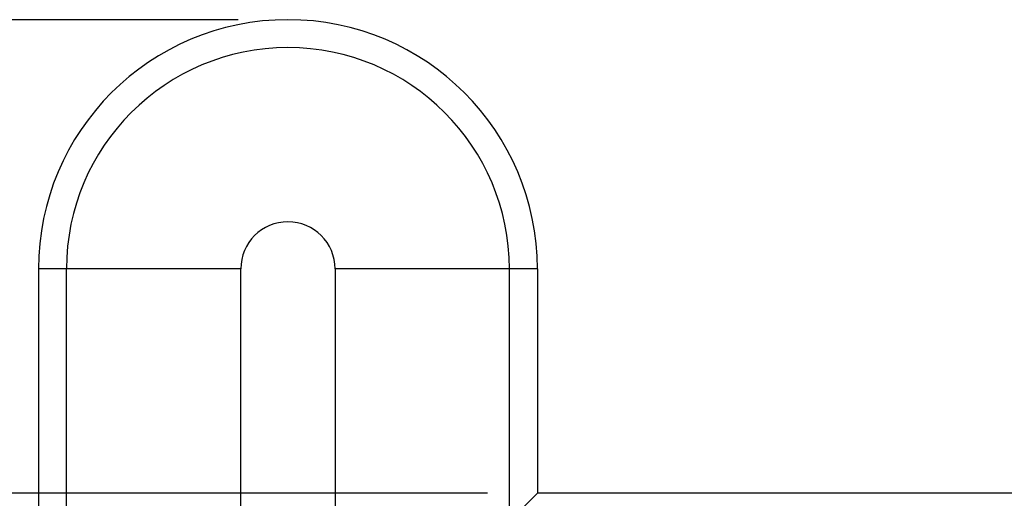
# Model space of a CAD drawing. Units: millimetres. Extents: x 0 to 841, y 0 to 594.
# Drawn here: x 96 to 116, y 260 to 270 of the extents above; entities that cross this region are included whole.
import ezdxf

# ---------------------------------------------------------------- set-up
doc = ezdxf.new("R2010")
doc.units = ezdxf.units.MM
doc.layers.add('LAYER_1', color=179, linetype='Continuous')
doc.layers.add('SLD-0', color=179, linetype='Continuous')

msp = doc.modelspace()

# ---------------------------------------------------------------- linework, layer by layer
at = {"layer": 'LAYER_1'}
for p, q in [((100.803, 269.648), (78.467, 269.648)), ((105.803, 260.148), (85.803, 260.148))]:
    msp.add_line(p, q, dxfattribs=at)
at = {"layer": 'SLD-0'}
for p, q in [((97.363, 264.648), (96.803, 264.648)), ((96.803, 264.648), (96.803, 173.318)), ((97.363, 254.398), (97.363, 264.648)), ((100.858, 264.648), (97.363, 264.648)), ((100.858, 259.119), (100.858, 264.648)), ((102.748, 264.648), (102.748, 259.414)), ((106.243, 264.648), (102.748, 264.648)), ((106.243, 259.588), (106.243, 264.648)), ((106.803, 264.648), (106.243, 264.648)), ((106.803, 264.648), (106.803, 260.148)), ((106.803, 260.148), (106.243, 259.588)), ((190.953, 260.148), (106.803, 260.148))]:
    msp.add_line(p, q, dxfattribs=at)
for radius in [5, 4.44, 0.945]:
    msp.add_arc((101.803, 264.648), radius, 0, 180, dxfattribs=at)

doc.saveas('drawing.dxf')
